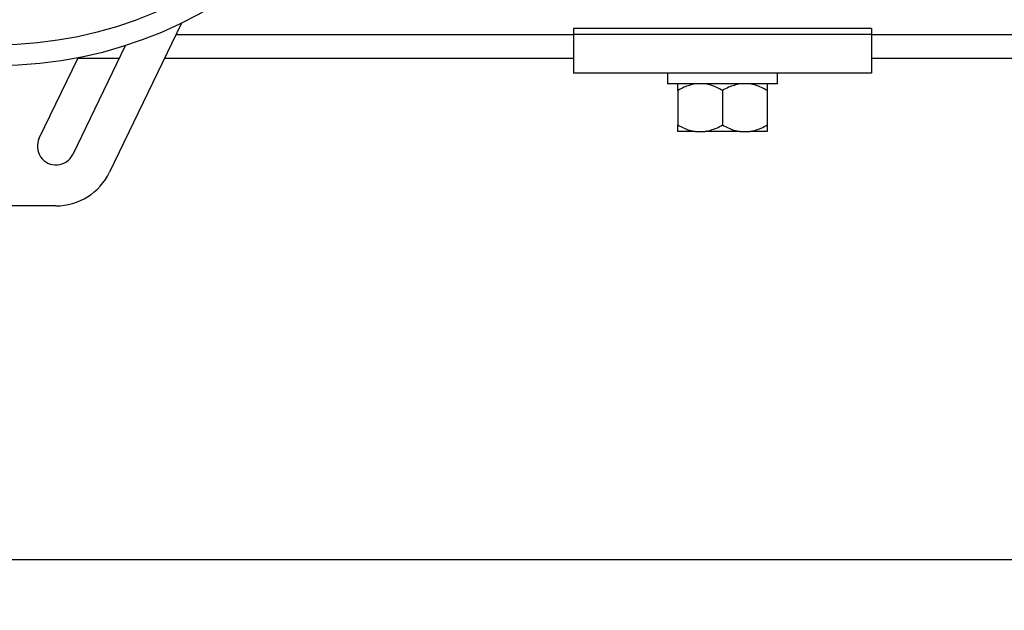
# Model space of a CAD drawing. Units: millimetres. Extents: x 4 to 416, y 4 to 293.
# Drawn here: x 223 to 243, y 57 to 69 of the extents above; entities that cross this region are included whole.
import ezdxf

# ---------------------------------------------------------------- set-up
doc = ezdxf.new("R2010")
doc.units = ezdxf.units.MM
doc.layers.add('SETHIGH', color=7, linetype='Continuous')
doc.styles.add('SLDTEXTSTYLE0', font='TXT', dxfattribs={"width": 0.75})
doc.dimstyles.new('SLDDIMSTYLE0', dxfattribs={"dimtxt": 3.5, "dimasz": 3.556, "dimexe": 0, "dimexo": 0.0625, "dimgap": 0.875, "dimtad": 1, "dimdec": 0, "dimlfac": 17, "dimrnd": 1e-09, "dimzin": 12, "dimdsep": 46, "dimtxsty": 'SLDTEXTSTYLE0', "dimsah": 1, "dimcen": 0.09, "dimadec": 0, "dimazin": 3, "dimtfac": 1, "dimtdec": 0, "dimtofl": 0, "dimtmove": 0, "dimatfit": 3, "dimfxl": 0, "dimfrac": 2, "dimtolj": 1, "dimtzin": 12, "dimarcsym": 0})

# ---------------------------------------------------------------- blocks, each defined once
blk = doc.blocks.new('_D_5')
at = {"layer": 'SETHIGH'}
for p, q in [((208.555, 63.839), (208.555, 56.873)), ((303.731, 63.839), (303.731, 56.873)), ((303.731, 57.873), (208.555, 57.873))]:
    blk.add_line(p, q, dxfattribs=at)
for points in [[(208.555, 57.873), (212.111, 57.492), (212.111, 58.254)], [(303.731, 57.873), (300.175, 58.254), (300.175, 57.492)]]:
    blk.add_solid(points, dxfattribs=at)
at = {"layer": 'SETHIGH', "insert": (248.699, 62.384), "char_height": 3.5, "attachment_point": 1, "style": 'SLDTEXTSTYLE0'}
blk.add_mtext('1618', dxfattribs=at)

msp = doc.modelspace()

# ---------------------------------------------------------------- linework, layer by layer
at = {"color": 7, "linetype": 'Continuous', "lineweight": 25}
for p, q in [((226.631, 68.474), (225.208, 65.529)), ((240.261, 68.369), (234.378, 68.369)), ((234.378, 68.369), (234.378, 68.251)), ((240.261, 68.369), (240.261, 68.251)), ((240.261, 68.251), (234.378, 68.251)), ((234.378, 68.251), (234.378, 67.486)), ((240.261, 68.251), (240.261, 67.486)), ((225.518, 68.029), (224.48, 65.881)), ((223.818, 66.2), (224.586, 67.79)), ((224.581, 67.781), (225.398, 67.781)), ((226.296, 67.781), (234.378, 67.781)), ((240.261, 67.781), (246.143, 67.781)), ((240.261, 67.486), (234.378, 67.486)), ((236.231, 67.486), (236.231, 67.275)), ((238.408, 67.275), (238.408, 67.486)), ((238.408, 67.275), (236.231, 67.275)), ((236.437, 67.145), (236.437, 66.463)), ((237.319, 67.145), (237.319, 66.463)), ((238.202, 67.145), (238.202, 66.463)), ((236.781, 66.334), (236.437, 66.334)), ((236.781, 66.334), (236.975, 66.334)), ((237.664, 66.334), (236.975, 66.334)), ((237.664, 66.334), (237.858, 66.334)), ((238.202, 66.334), (237.858, 66.334)), ((224.149, 64.864), (221.796, 64.864))]:
    msp.add_line(p, q, dxfattribs=at)
at = {"color": 8, "linetype": 'Continuous', "lineweight": 25}
for p, q in [((226.523, 68.251), (234.378, 68.251)), ((240.261, 68.251), (246.143, 68.251))]:
    msp.add_line(p, q, dxfattribs=at)
at = {"color": 7, "linetype": 'Continuous', "lineweight": 25}
for radius in [8.382, 7.971]:
    msp.add_circle((222.972, 76.016), radius, dxfattribs=at)
for radius, start in [(0.368, 154.2178), (1.176, 270)]:
    msp.add_arc((224.149, 66.04), radius, start, 334.2178, dxfattribs=at)
for points, knots in [([(236.781, 67.275), (236.705, 67.256), (236.586, 67.228), (236.476, 67.167), (236.437, 67.145)], [0, 0, 0, 0, 0.64096, 1, 1, 1, 1]), ([(236.437, 67.145), (236.437, 67.153), (236.437, 67.186), (236.437, 67.237), (236.437, 67.266), (236.437, 67.274), (236.437, 67.275)], [0, 0, 0, 0, 0.118449, 0.544317, 0.978968, 1, 1, 1, 1]), ([(237.319, 67.145), (237.244, 67.185), (237.133, 67.244), (237.014, 67.267), (236.975, 67.275)], [0, 0, 0, 0, 0.6799032, 1, 1, 1, 1]), ([(237.664, 67.275), (237.587, 67.256), (237.468, 67.228), (237.359, 67.167), (237.319, 67.145)], [0, 0, 0, 0, 0.640962, 1, 1, 1, 1]), ([(238.202, 67.145), (238.127, 67.185), (238.016, 67.244), (237.896, 67.267), (237.858, 67.275)], [0, 0, 0, 0, 0.6799056, 1, 1, 1, 1]), ([(238.202, 67.275), (238.202, 67.267), (238.202, 67.244), (238.202, 67.185), (238.202, 67.145)], [0, 0, 0, 0, 0.316987, 1, 1, 1, 1]), ([(236.437, 66.463), (236.512, 66.423), (236.623, 66.364), (236.743, 66.341), (236.781, 66.334)], [0, 0, 0, 0, 0.6799056, 1, 1, 1, 1]), ([(236.437, 66.334), (236.437, 66.341), (236.437, 66.364), (236.437, 66.423), (236.437, 66.463)], [0, 0, 0, 0, 0.316987, 1, 1, 1, 1]), ([(236.975, 66.334), (237.052, 66.352), (237.171, 66.38), (237.28, 66.441), (237.319, 66.463)], [0, 0, 0, 0, 0.64096, 1, 1, 1, 1]), ([(237.319, 66.463), (237.395, 66.423), (237.506, 66.364), (237.625, 66.341), (237.664, 66.334)], [0, 0, 0, 0, 0.6799056, 1, 1, 1, 1]), ([(237.858, 66.334), (237.934, 66.352), (238.053, 66.38), (238.163, 66.441), (238.202, 66.463)], [0, 0, 0, 0, 0.64096, 1, 1, 1, 1]), ([(238.202, 66.463), (238.202, 66.456), (238.202, 66.422), (238.202, 66.371), (238.202, 66.342), (238.202, 66.334), (238.202, 66.334)], [0, 0, 0, 0, 0.118449, 0.544317, 0.978968, 1, 1, 1, 1])]:
    msp.add_open_spline(points, degree=3, knots=knots, dxfattribs=at)

# ---------------------------------------------------------------- dimensions: what is measured, and where the dimension line sits
at = {"layer": 'SETHIGH'}
dim = msp.add_linear_dim(base=(208.555, 57.873), p1=(303.731, 64.839), p2=(208.555, 64.839), dimstyle='SLDDIMSTYLE0', dxfattribs=at)
dim.commit()
dim.dimension.update_dxf_attribs({"geometry": '_D_5', "text_midpoint": (253.872, 57.873), "dimtype": 160})

doc.saveas('drawing.dxf')
